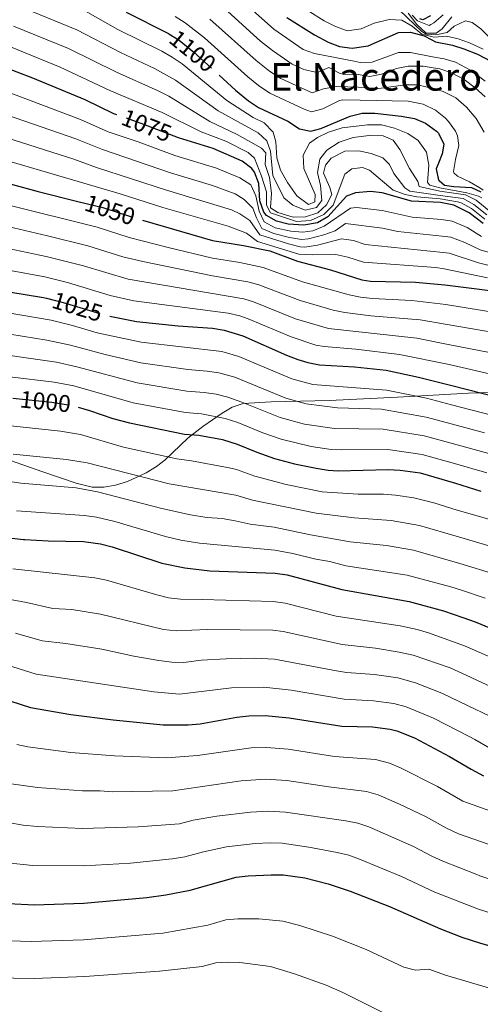
# Model space of a CAD drawing. Extents: x 553030 to 559899, y 719590 to 724272.
# Drawn here: x 554659 to 554851, y 719996 to 720406 of the extents above; entities that cross this region are included whole.
import ezdxf
from ezdxf.enums import TextEntityAlignment as Align

# ---------------------------------------------------------------- set-up
doc = ezdxf.new("R2010")
doc.units = 0
doc.header["$MEASUREMENT"] = 0
doc.linetypes.add('DGN Style 3', pattern=[107.940952, 77.10068, -30.840272])
doc.linetypes.add('DGN Style 5', pattern=[53.970476, 23.130204, -30.840272])
for name, color, linetype in [('Nivel 22', 7, 'Continuous'), ('Nivel 35', 7, 'Continuous'), ('Nivel 4', 7, 'Continuous'), ('Nivel 41', 7, 'Continuous'), ('Nivel 45', 7, 'Continuous'), ('Nivel 5', 7, 'Continuous'), ('Nivel 57', 7, 'Continuous')]:
    doc.layers.add(name, color=color, linetype=linetype)
doc.styles.add('Style-ariali', font='ariali.shx', dxfattribs={"bigfont": 'arialibig.shx'})
doc.styles.add('Style-times', font='times.shx', dxfattribs={"bigfont": 'timesbig.shx'})

msp = doc.modelspace()

# ---------------------------------------------------------------- linework, layer by layer
at = {"layer": 'Nivel 22', "color": 30, "linetype": 'DGN Style 5', "lineweight": 30, "flags": 128}
for points, elevation in [([(554720.918, 720400.044), (554721.161, 720399.921), (554725.406, 720397.279), (554731.524, 720392.32), (554742.052, 720382.668)], 1100), ([(554725.133, 720356.637), (554725.121, 720356.641), (554710.761, 720362.241), (554699.476, 720366.22)], 1075), ([(554683.813, 720330.125), (554693.583, 720327.716), (554707.281, 720323.281), (554710.09, 720322.459)], 1050), ([(554670.231, 720289.948), (554677.161, 720288.241), (554694.081, 720283.121), (554696.621, 720282.595)], 1025), ([(554656.274, 720248.43), (554672.492, 720246.755), (554680.292, 720245.562), (554683.391, 720244.662)], 1000), ([(554640.875, 720192.56), (554651.081, 720190.801), (554660.601, 720189.681), (554661.263, 720189.64)], 975)]:
    msp.add_lwpolyline(points, dxfattribs=dict(at, elevation=elevation))
at = {"layer": 'Nivel 35', "color": 92, "linetype": 'DGN Style 3', "lineweight": 0}
msp.add_polyline3d([(554654.814, 720222.69, 990.032), (554668.663, 720217.837, 987.046), (554682.528, 720213.13, 985.131), (554689.204, 720211.482, 984.994), (554694.064, 720211.46, 985.598), (554698.978, 720212.267, 986.68), (554703.864, 720213.758, 988.127), (554711.721, 720217.361, 991.04), (554715.918, 720219.976, 993.027), (554719.547, 720222.813, 995.22), (554729.053, 720231.78, 1002.129), (554735.281, 720236.641, 1005.68), (554743.236, 720242.26, 1009.252), (554747.456, 720244.688, 1010.667), (554752.041, 720246.195, 1010.094), (554763.588, 720246.936, 1011.875), (554787.881, 720247.521, 1016.443), (554816.201, 720248.881, 1019.012), (554821.166, 720249.134, 1019.626), (554831.021, 720249.698, 1021.262), (554838.352, 720250.077, 1022.791), (554845.676, 720250.456, 1024.222), (554855.407, 720250.728, 1025.52)], dxfattribs=at)
at = {"layer": 'Nivel 4', "color": 30, "linetype": 'Continuous', "lineweight": 30, "flags": 128}
for points, elevation in [([(554699.476, 720366.22), (554698.281, 720366.641), (554686.297, 720372.467), (554664.521, 720381.521), (554625.366, 720396.416), (554620.921, 720398.721), (554612.961, 720404.241), (554600.161, 720414.561), (554588.711, 720424.899), (554583.596, 720428.655), (554579.121, 720430.881), (554566.268, 720435.518), (554538.465, 720448.622), (554519.401, 720455.041), (554512.166, 720457.102), (554507.201, 720457.681), (554500.681, 720456.161), (554492.801, 720455.521), (554477.801, 720456.481), (554470.361, 720456.321), (554455.841, 720454.241), (554434.166, 720449.413), (554424.394, 720448.385)], 1075), ([(554422.521, 720409.041), (554444.159, 720407.527), (554451.999, 720407.651), (554474.441, 720408.805), (554489.081, 720408.241), (554494.044, 720407.631), (554501.941, 720406.124), (554533.328, 720399.1), (554543.081, 720396.001), (554553.881, 720390.561), (554558.148, 720387.947), (554571.281, 720376.641), (554577.841, 720371.441), (554589.279, 720363.249), (554597.557, 720358.005), (554601.721, 720356.081), (554614.721, 720351.601), (554644.243, 720340.476), (554666.795, 720334.322), (554683.813, 720330.125)], 1050), ([(554703.361, 720408.961), (554720.918, 720400.044)], 1100), ([(554770.216, 720406.687), (554781.641, 720399.441), (554787.401, 720396.481), (554792.051, 720394.655), (554797.346, 720393.909), (554804.032, 720394.905), (554816.561, 720400.481), (554821.563, 720400.586), (554827.321, 720399.041), (554830.389, 720397.439), (554831.921, 720396.641), (554839.041, 720395.201), (554843.813, 720393.711), (554849.441, 720391.441), (554855.041, 720388.561)], 1125), ([(554829.854, 720407.342), (554826.721, 720405.681), (554825.525, 720406.136)], 1150), ([(554742.052, 720382.668), (554748.801, 720376.481), (554754.281, 720372.081), (554758.396, 720369.233), (554770.521, 720363.601), (554775.401, 720360.401), (554780.161, 720359.441), (554784.321, 720360.481), (554796.481, 720365.681), (554801.521, 720366.881), (554806.721, 720366.961), (554817.721, 720365.681), (554823.201, 720364.641), (554827.881, 720362.801), (554832.439, 720359.502), (554833.241, 720358.641), (554835.396, 720354.058), (554834.681, 720350.081), (554833.165, 720346.073), (554832.321, 720343.841), (554833.281, 720339.121), (554833.553, 720338.884), (554835.681, 720337.041), (554839.641, 720336.401), (554846.921, 720336.081), (554850.841, 720334.161)], 1100), ([(554404.508, 720362.993), (554436.321, 720360.081), (554472.953, 720358.298), (554481.335, 720357.195), (554489.292, 720355.521), (554503.792, 720351.24), (554533.041, 720339.041), (554542.79, 720333.024), (554557.201, 720322.001), (554563.641, 720317.521), (554570.601, 720313.521), (554578.161, 720309.841), (554590.681, 720305.427), (554601.691, 720302.635), (554621.961, 720296.128), (554628.904, 720294.909), (554648.361, 720292.961), (554654.561, 720292.641), (554669.041, 720290.241), (554670.231, 720289.948)], 1025), ([(554851.801, 720321.121), (554846.036, 720325.517), (554839.615, 720328.631), (554834.045, 720329.796), (554821.961, 720330.401), (554809.841, 720333.839), (554804.881, 720334.401), (554798.761, 720333.841), (554794.961, 720332.481), (554787.268, 720323.851), (554782.961, 720321.281), (554777.281, 720320.401), (554770.781, 720320.822), (554765.921, 720322.001), (554761.641, 720324.401), (554760.543, 720325.805), (554758.881, 720330.481), (554758.473, 720337.717), (554756.721, 720342.401), (554755.567, 720343.93), (554751.641, 720346.961), (554739.561, 720352.241), (554725.133, 720356.637)], 1075), ([(554710.09, 720322.459), (554739.281, 720313.921), (554752.201, 720311.921), (554763.027, 720309.643), (554774.601, 720305.361), (554788.361, 720301.841), (554801.356, 720297.652), (554804.961, 720297.041), (554823.637, 720296.626), (554835.898, 720295.489), (554865.635, 720291.812)], 1050), ([(554696.621, 720282.595), (554707.646, 720280.312), (554725.041, 720278.561), (554739.241, 720277.521), (554744.168, 720276.691), (554751.884, 720274.38), (554770.081, 720266.321), (554774.716, 720264.465), (554778.881, 720263.201), (554783.804, 720262.237), (554798.281, 720261.521), (554811.394, 720260.032), (554824.841, 720257.201), (554838.149, 720253.83), (554858.321, 720248.721)], 1025), ([(554683.391, 720244.662), (554688.055, 720243.308), (554697.801, 720240.001), (554704.681, 720238.161), (554727.601, 720233.521), (554733.561, 720233.041), (554743.398, 720231.254), (554749.554, 720229.323), (554757.721, 720225.921), (554765.001, 720223.361), (554773.321, 720221.121), (554782.361, 720219.281), (554787.318, 720218.497), (554791.521, 720218.241), (554812.281, 720218.801), (554817.267, 720218.481), (554825.589, 720217.334), (554840.353, 720213.047), (554850.758, 720209.709)], 1000), ([(554661.263, 720189.64), (554670.876, 720189.052), (554685.601, 720188.801), (554692.721, 720187.921), (554697.564, 720186.656), (554718.121, 720179.841), (554727.681, 720177.841), (554738.161, 720176.641), (554765.281, 720175.681), (554770.228, 720174.97), (554793.041, 720168.82), (554821.001, 720163.921), (554835.321, 720160.081), (554843.371, 720157.198), (554848.457, 720155.377), (554873.216, 720145.22)], 975), ([(554655.363, 720122.417), (554663.526, 720119.884), (554680.401, 720116.881), (554697.921, 720114.641), (554718.761, 720112.641), (554729.081, 720112.554), (554734.18, 720113.032), (554749.361, 720115.761), (554754.334, 720116.301), (554761.202, 720116.438), (554771.161, 720115.521), (554793.029, 720112.082), (554805.715, 720111.778), (554813.104, 720110.884), (554815.961, 720110.161), (554823.241, 720107.281), (554837.801, 720099.441), (554846.778, 720094.133), (554852.001, 720091.361)], 950), ([(554613.065, 720045.322), (554628.586, 720040.923), (554643.561, 720038.881), (554665.08, 720037.835), (554685.791, 720038.472), (554711.977, 720040.88), (554719.91, 720041.919), (554729.991, 720043.932), (554749.081, 720049.281), (554754.048, 720049.874), (554763.681, 720050.321), (554768.681, 720050.241), (554777.641, 720048.961), (554787.36, 720046.568), (554796.46, 720043.489), (554812.887, 720037.112), (554834.02, 720027.756), (554842.975, 720024.278), (554850.684, 720021.862), (554872.441, 720015.761), (554910.201, 720003.761), (554920.176, 720001.204), (554934.161, 719999.361), (554982.481, 719991.521)], 925)]:
    msp.add_lwpolyline(points, dxfattribs=dict(at, elevation=elevation))
at = {"layer": 'Nivel 5', "color": 30, "linetype": 'Continuous', "lineweight": 0, "flags": 128}
for points, elevation in [([(554428.509, 720432.558), (554471.462, 720437.312), (554476.457, 720437.41), (554491.987, 720436.591), (554501.938, 720437.661), (554509.546, 720436.335), (554534.826, 720429.067), (554551.565, 720422.269), (554558.779, 720418.811), (554569.025, 720414.753), (554572.406, 720413.013), (554576.485, 720410.118), (554588.609, 720399.393), (554594.225, 720394.874), (554607.329, 720385.088), (554613.195, 720381.58), (554653.605, 720366.169), (554682.379, 720356.251)], 1065), ([(554781.713, 720391.742), (554776.992, 720393.399), (554764.688, 720401.786), (554746.998, 720417.813)], 1120), ([(554548.737, 720413.513), (554566.241, 720405.547), (554570.373, 720402.727), (554582.833, 720391.809), (554594.327, 720382.813), (554602.647, 720376.928), (554609.362, 720373.072), (554650.484, 720357.604), (554681.626, 720347.752), (554691.04, 720344.376), (554720.175, 720334.94), (554747.189, 720326.678), (554750.565, 720325.103), (554754.709, 720322.239), (554758.912, 720316.295), (554770.819, 720312.538), (554775.673, 720311.377), (554777.584, 720311.279), (554782.856, 720312.064), (554792.861, 720314.658)], 1060), ([(554660.833, 720410.534), (554682.896, 720401.514), (554701.009, 720392.131), (554715.114, 720385.513), (554723.886, 720380.689), (554741.672, 720367.83), (554758.281, 720358.801), (554761.881, 720355.441), (554763.321, 720351.121), (554764.281, 720341.041), (554768.881, 720331.681), (554772.721, 720328.641), (554777.841, 720326.561), (554782.561, 720327.681), (554784.721, 720330.561), (554784.201, 720336.801), (554782.921, 720342.241), (554783.841, 720347.841), (554786.761, 720351.601), (554791.881, 720354.801), (554797.801, 720356.801), (554804.401, 720357.681), (554810.241, 720357.521), (554814.441, 720355.681), (554817.161, 720351.761), (554821.121, 720343.921), (554824.641, 720338.481), (554825.201, 720336.481), (554833.791, 720334.482), (554844.458, 720332.981), (554848.919, 720330.703), (554854.887, 720325.889)], 1090), ([(554820.668, 720386.46), (554815.761, 720385.441), (554809.574, 720383.123), (554804.681, 720382.161), (554799.016, 720383.097), (554793.823, 720383.065), (554792.032, 720383.55), (554787.577, 720385.937), (554782.713, 720383.857), (554782.093, 720383.928), (554777.193, 720385.105), (554772.343, 720387.357), (554764.183, 720392.997), (554759.161, 720396.885), (554742.593, 720411.918)], 1115), ([(554839.721, 720403.041), (554844.401, 720405.281), (554847.281, 720404.641), (554850.841, 720402.001), (554858.601, 720394.321), (554863.041, 720391.441), (554866.321, 720392.241), (554871.441, 720392.401), (554881.921, 720389.441), (554888.681, 720389.681), (554922.802, 720398.128), (554950.121, 720403.175), (554954.953, 720404.465), (554968.065, 720412.497)], 1135), ([(554686.379, 720409.277), (554699.948, 720401.662), (554718.137, 720392.717), (554722.508, 720390.271), (554726.648, 720387.446), (554745.236, 720372.155), (554756.128, 720365.179), (554760.801, 720362.881), (554764.441, 720358.961), (554765.521, 720354.961), (554765.961, 720348.401), (554767.561, 720343.201), (554770.481, 720338.161), (554774.281, 720332.561), (554779.121, 720328.961), (554781.841, 720330.081), (554781.961, 720333.121), (554777.241, 720343.921), (554776.881, 720349.441), (554779.601, 720354.401), (554782.881, 720356.801), (554787.521, 720359.041), (554793.161, 720360.801), (554803.681, 720362.081), (554809.561, 720362.081), (554814.881, 720360.721), (554820.441, 720358.481), (554824.721, 720355.521), (554828.241, 720350.721), (554829.201, 720345.361), (554828.593, 720338.064), (554829.65, 720336.993), (554833.717, 720335.852), (554845.059, 720333.815), (554849.88, 720332.432), (554851.178, 720331.671)], 1095), ([(554851.841, 720334.961), (554850.445, 720335.888), (554846.121, 720338.401), (554841.081, 720340.801), (554839.561, 720342.161), (554839.482, 720342.634), (554840.281, 720347.601), (554841.681, 720353.441), (554841.121, 720357.521), (554840.243, 720359.381), (554837.361, 720363.441), (554836.101, 720364.833), (554831.97, 720368.197), (554826.801, 720370.721), (554820.561, 720371.921), (554800.686, 720372.286), (554793.513, 720372.433), (554791.991, 720372.181), (554785.183, 720368.737), (554780.457, 720367.441), (554777.323, 720368.538), (554763.045, 720375.274), (554758.312, 720378.466), (554753.928, 720381.986), (554735.971, 720398.205), (554727.931, 720404.449), (554723.671, 720407.063)], 1105), ([(554778.644, 720409.752), (554785.637, 720405.326), (554790.09, 720403.05), (554795.281, 720401.201), (554801.041, 720401.921), (554806.441, 720404.321), (554812.721, 720405.921), (554817.921, 720405.521), (554822.241, 720403.121), (554826.281, 720399.761), (554830.319, 720398.735), (554831.321, 720398.481), (554836.481, 720398.881), (554841.401, 720397.841), (554846.121, 720396.161), (554851.841, 720393.601)], 1130), ([(554816.961, 720409.681), (554826.281, 720400.881), (554828.161, 720399.761), (554830.273, 720399.59), (554832.121, 720399.441), (554836.761, 720400.401), (554839.721, 720403.041)], 1135), ([(554820.561, 720408.481), (554824.161, 720403.761)], 1140), ([(554822.241, 720407.601), (554824.441, 720405.361), (554829.281, 720403.441), (554830.044, 720403.837), (554831.281, 720404.481), (554835.121, 720407.761)], 1145), ([(554824.161, 720403.761), (554828.081, 720400.161), (554830.242, 720400.161), (554832.281, 720400.161), (554834.801, 720401.921), (554838.801, 720406.961)], 1140), ([(554656.447, 720403.074), (554679.412, 720393.751), (554699.398, 720383.974), (554716.634, 720376.203), (554721.094, 720373.937), (554738.108, 720363.505), (554749.453, 720358.099), (554759.641, 720352.401), (554761.401, 720350.401), (554761.161, 720345.601), (554762.961, 720340.241), (554763.841, 720333.601), (554763.361, 720327.601), (554766.401, 720325.601), (554772.761, 720323.681), (554777.961, 720323.841), (554783.041, 720325.441), (554786.721, 720328.801), (554788.841, 720333.121), (554788.001, 720336.001), (554785.441, 720342.001), (554786.201, 720345.281), (554788.601, 720348.161), (554794.281, 720351.121), (554800.081, 720351.281), (554805.161, 720350.161), (554810.081, 720348.401), (554812.881, 720345.521), (554814.601, 720341.841), (554819.217, 720335.951), (554821.299, 720334.526), (554833.885, 720332.746), (554843.532, 720331.382), (554847.958, 720328.974), (554853.305, 720324.641)], 1085), ([(554852.226, 720358.993), (554848.91, 720364.738), (554844.926, 720369.391), (554840.483, 720373.239), (554835.133, 720375.959), (554831.49, 720377.079), (554824.481, 720378.651), (554819.481, 720378.721), (554808.481, 720377.201), (554799.851, 720377.692), (554790.969, 720377.961), (554785.463, 720377.111), (554780.753, 720375.441), (554767.694, 720381.316), (554762.985, 720384.381), (554757.458, 720388.766), (554738.174, 720406.002)], 1110), ([(554640.609, 720400.405), (554675.929, 720385.988), (554696.591, 720376.4), (554718.269, 720367.18), (554734.544, 720359.18), (554744.833, 720355.227), (554754.081, 720350.561), (554756.721, 720348.161), (554759.561, 720340.801), (554761.721, 720334.161), (554761.721, 720328.641), (554763.321, 720325.441), (554774.161, 720321.921), (554780.001, 720322.321), (554785.601, 720324.801), (554789.441, 720328.721), (554794.241, 720341.521), (554797.161, 720343.761), (554801.641, 720344.321), (554804.481, 720343.201), (554814.361, 720334.961), (554819.333, 720333.137), (554824.225, 720332.145), (554833.963, 720331.301), (554841.076, 720330.121), (554842.58, 720329.614), (554846.997, 720327.245), (554852.553, 720322.881)], 1080), ([(554852.641, 720380.241), (554846.589, 720384.734), (554840.361, 720388.138), (554835.561, 720389.521), (554830.769, 720390.414), (554821.564, 720392.132), (554816.561, 720392.161), (554805.689, 720388.117), (554800.681, 720387.921), (554798.181, 720388.503), (554781.713, 720391.742)], 1120), ([(554621.582, 720388.023), (554684.338, 720364.359), (554695.867, 720359.219), (554708.276, 720355.027), (554723.544, 720349.382), (554740.909, 720344.031), (554750.561, 720340.032), (554755.246, 720337.15), (554757.218, 720332.557), (554758.612, 720326.232), (554760.731, 720321.699), (554765.273, 720319.257), (554771.785, 720317.895), (554776.745, 720317.393), (554780.99, 720318.001), (554785.703, 720319.905), (554796.681, 720327.441), (554799.154, 720327.766), (554809.864, 720326.457), (554822.296, 720323.646), (554834.425, 720322.76), (554838.975, 720321.988), (554845.103, 720319.36), (554851.16, 720315.645)], 1070), ([(554852.561, 720373.761), (554848.521, 720377.521), (554843.921, 720380.881), (554838.636, 720383.739), (554833.754, 720385.312), (554831.02, 720385.769), (554826.879, 720386.463), (554820.668, 720386.46)], 1115), ([(554682.379, 720356.251), (554693.453, 720351.797), (554721.823, 720342.173), (554739.281, 720336.896), (554748.673, 720333.439), (554752.416, 720331.013), (554755.964, 720327.398), (554757.56, 720323.353), (554759.821, 720318.997), (554764.715, 720316.924), (554771.297, 720315.199), (554776.209, 720314.385), (554779.234, 720314.728), (554785.604, 720316.375), (554790.324, 720317.985), (554794.601, 720321.041), (554809.888, 720319.075), (554816.273, 720317.786), (554834.804, 720315.735), (554838.336, 720315.345), (554844.17, 720313.204), (554850.519, 720310.169), (554853.832, 720309.108)], 1065), ([(554647.363, 720349.04), (554700.823, 720333.388), (554718.544, 720327.7), (554745.705, 720319.917), (554753.455, 720317.08), (554758.002, 720313.593), (554775.137, 720308.369), (554781.009, 720308.067), (554790.592, 720308.227), (554795.471, 720307.125), (554802.061, 720305.001), (554832.103, 720302.758), (554835.532, 720302.261), (554853.643, 720298.446)], 1055), ([(554654.024, 720328.802), (554691.255, 720319.531), (554704.641, 720315.249), (554720.86, 720311.117), (554739.273, 720306.641), (554750.594, 720304.875), (554760.359, 720302.721), (554776.648, 720296.83), (554796.081, 720291.371), (554800.741, 720290.425), (554805.716, 720289.902), (554822.166, 720289.101), (554836.336, 720287.385), (554875.275, 720281.068)], 1045), ([(554654.158, 720319.762), (554670.605, 720315.97), (554687.43, 720311.753), (554702.001, 720307.217), (554710.305, 720305.251), (554739.265, 720299.361), (554753.896, 720296.86), (554758.569, 720295.537), (554775.699, 720289.001), (554789.393, 720285.078), (554794.281, 720284.012), (554805.102, 720282.709), (554825.663, 720281.009), (554836.785, 720279.077), (554862.709, 720274.575)], 1040), ([(554792.861, 720314.658), (554797.823, 720313.944), (554802.766, 720312.351), (554835.17, 720308.965), (554837.697, 720308.702), (554849.879, 720304.694), (554853.731, 720303.756)], 1060), ([(554654.292, 720310.721), (554670.084, 720307.394), (554685.61, 720303.458), (554704.203, 720297.944), (554752.286, 720289.775), (554756.341, 720288.485), (554773.826, 720281.441), (554787.53, 720277.464), (554824.172, 720273.323), (554837.236, 720270.727), (554876.649, 720263.189)], 1035), ([(554654.426, 720301.681), (554669.562, 720298.817), (554678.971, 720296.499), (554696.721, 720291.153), (554706.476, 720288.943), (554745.774, 720283.737), (554750.661, 720282.619), (554754.112, 720281.432), (554771.953, 720273.881), (554782.247, 720270.494), (554785.667, 720269.85), (554798.896, 720268.747), (554817.051, 720266.647), (554837.685, 720262.419), (554859.783, 720257.339)], 1030), ([(554653.448, 720284.043), (554672.142, 720280.885), (554681.057, 720278.644), (554691.323, 720275.609), (554709.592, 720271.678), (554743.062, 720267.862), (554750.186, 720265.754), (554772.274, 720256.455), (554780.98, 720254.112), (554811.571, 720251.785), (554828.213, 720248.403), (554838.588, 720245.72), (554855.321, 720241.395)], 1020), ([(554649.651, 720275.808), (554670.352, 720272.576), (554680.157, 720270.485), (554694.608, 720266.587), (554709.444, 720263.151), (554729.056, 720260.325), (554736.969, 720259.729), (554741.917, 720258.948), (554748.489, 720257.129), (554769.812, 720248.396), (554778.181, 720246.051), (554791.205, 720244.474), (554809.552, 720243.802), (554828.047, 720240.517), (554839.026, 720237.6), (554852.321, 720234.07)], 1015), ([(554640.457, 720268.311), (554674.359, 720263.349), (554682.868, 720261.474), (554707.856, 720254.821), (554728.553, 720251.392), (554735.833, 720250.833), (554740.775, 720250.052), (554745.639, 720248.87), (554751.494, 720246.79), (554767.349, 720240.335), (554777.514, 720237.567), (554789.91, 720235.807), (554810.217, 720235.487), (554827.228, 720232.789), (554839.467, 720229.445), (554854.147, 720225.435)], 1010), ([(554655.028, 720257.335), (554673.425, 720255.052), (554681.58, 720253.518), (554706.268, 720246.491), (554728.086, 720242.455), (554734.697, 720241.937), (554744.515, 720240.044), (554749.841, 720238.297), (554760.193, 720234.001), (554767.777, 720231.329), (554780.319, 720228.371), (554788.614, 720227.154), (554792.873, 720226.897), (554812.103, 720227.047), (554826.408, 720225.061), (554839.905, 720221.337), (554853.259, 720217.365)], 1005), ([(554652.7, 720237.27), (554676.077, 720234.71), (554684.312, 720233.264), (554702.289, 720228.113), (554724.441, 720223.203), (554730.473, 720222.401), (554746.147, 720219.458), (554749.274, 720218.715), (554756.807, 720215.958), (554769.878, 720212.501), (554784.855, 720209.531), (554799.821, 720208.572), (554810.402, 720208.459), (554815.386, 720208.096), (554823.019, 720206.94), (554831.241, 720204.904), (554840.957, 720201.875), (554864.882, 720195.042)], 995), ([(554656.416, 720225.148), (554678.525, 720222.923), (554687.073, 720221.505), (554721.281, 720212.886), (554748.994, 720208.108), (554755.893, 720205.996), (554782.408, 720200.565), (554798.126, 720198.634), (554813.495, 720197.6), (554825.352, 720195.541), (554841.556, 720190.776), (554860.776, 720185.126)], 990), ([(554635.44, 720216.764), (554659.601, 720213.087), (554682.622, 720211.163), (554691.473, 720209.555), (554718.121, 720202.569), (554730.033, 720199.921), (554736.948, 720198.864), (554743.253, 720198.38), (554748.714, 720197.501), (554754.979, 720196.034), (554764.903, 720194.803), (554779.96, 720191.599), (554796.431, 720188.696), (554811.602, 720187.127), (554822.797, 720185.233), (554842.153, 720179.726), (554856.669, 720175.209)], 985), ([(554657.818, 720201.603), (554686.091, 720199.702), (554691.032, 720198.953), (554698.591, 720197.133), (554719.765, 720190.869), (554726.086, 720189.38), (554733.806, 720188.168), (554765.225, 720185.217), (554772.654, 720183.832), (554782.21, 720181.541), (554788.071, 720180.554), (554794.736, 720178.758), (554820.24, 720174.914), (554838.408, 720170.006), (554842.757, 720168.557), (554852.563, 720165.293)], 980), ([(554656.276, 720177.516), (554690.257, 720173.713), (554695.157, 720172.709), (554716.071, 720166.609), (554720.944, 720165.446), (554725.897, 720164.801), (554734.922, 720164.777), (554764.465, 720163.832), (554769.421, 720163.178), (554790.64, 720157.849), (554817.261, 720153.718), (554824.311, 720152.241), (554829.126, 720150.883), (554844.003, 720145.5), (554866.617, 720135.69)], 970), ([(554631.26, 720169.209), (554661.84, 720163.51), (554672.904, 720160.982), (554680.709, 720160.533), (554692.722, 720158.656), (554718.929, 720152.323), (554724.113, 720151.761), (554737.197, 720152.283), (554764.372, 720151.935), (554768.608, 720151.373), (554793.161, 720145.995), (554806.975, 720144.449), (554816.853, 720142.897), (554822.725, 720141.602), (554838.027, 720136.281), (554844.667, 720133.212), (554866.633, 720123.062)], 965), ([(554657.322, 720150.739), (554668.465, 720147.516), (554678.263, 720146.399), (554693.217, 720144.029), (554706.473, 720141.198), (554716.912, 720139.354), (554722.329, 720138.721), (554727.332, 720138.59), (554734.533, 720139.486), (554744.881, 720140.113), (554756.861, 720140.297), (554764.973, 720139.952), (554790.762, 720135.031), (554795.003, 720134.432), (554806.555, 720133.559), (554816.262, 720132.098), (554823.705, 720130.129), (554834.57, 720125.799), (554845.346, 720120.634), (554854.549, 720116.225)], 960), ([(554634.502, 720143.572), (554665.995, 720133.7), (554714.884, 720126.281), (554725.549, 720125.42), (554747.121, 720127.937), (554760.591, 720128.337), (554771.936, 720127.054), (554794.016, 720123.257), (554806.135, 720122.668), (554814.683, 720121.491), (554819.833, 720120.145), (554831.141, 720115.411), (554846.043, 720107.735), (554848.327, 720106.56), (554854.562, 720102.875)], 955), ([(554657.852, 720104.484), (554662.529, 720103.537), (554680.335, 720101.164), (554698.482, 720099.681), (554720.275, 720098.876), (554733.081, 720099.899), (554755.286, 720103.108), (554761.697, 720103.214), (554770.665, 720102.465), (554789.951, 720099.457), (554807.011, 720098.187), (554812.794, 720096.7), (554817.411, 720094.756), (554832.818, 720086.975), (554843.41, 720080.848), (554847.577, 720079.347), (554878.071, 720068.366)], 945), ([(554655.563, 720088.11), (554666.496, 720086.593), (554685.26, 720085.145), (554692.491, 720085.122), (554697.48, 720084.76), (554722.688, 720085.118), (554751.235, 720089.406), (554761.221, 720090.004), (554770.169, 720089.409), (554787.597, 720086.82), (554803.321, 720084.915), (554808.16, 720083.492), (554817.034, 720079.617), (554827.835, 720074.509), (554836.546, 720069.598), (554841.487, 720067.366), (554848.356, 720064.943), (554873.227, 720056.174)], 940), ([(554654.274, 720072.003), (554660.536, 720070.844), (554666.427, 720070.303), (554685.201, 720069.581), (554708.345, 720070.193), (554725.499, 720071.415), (554731.276, 720073.034), (554741.081, 720074.59), (554755.02, 720076.38), (554762.689, 720076.767), (554769.673, 720076.353), (554794.702, 720072.652), (554799.615, 720071.674), (554804.26, 720070.157), (554822.852, 720062.043), (554830.434, 720057.967), (554834.984, 720055.889), (554849.143, 720050.368), (554850.392, 720049.882), (554869.388, 720043.648)], 935), ([(554653.911, 720055.199), (554664.525, 720054.109), (554685.704, 720054.026), (554705.154, 720055.128), (554722.47, 720056.844), (554727.745, 720057.673), (554735.448, 720059.832), (554745.081, 720061.935), (554757.031, 720063.276), (554763.185, 720063.544), (554768.181, 720063.397), (554779.308, 720061.806), (554791.031, 720059.61), (554795.891, 720058.41), (554800.36, 720056.823), (554817.869, 720049.577), (554831.681, 720043.103), (554849.918, 720036.036), (554860.752, 720032.543)], 930), ([(554641.59, 720023.257), (554663.884, 720022.507), (554685.628, 720023.202), (554718.56, 720026.047), (554737.281, 720029.372), (554744.85, 720031.493), (554749.843, 720031.996), (554758.526, 720031.898), (554768.484, 720030.932), (554775.525, 720029.236), (554789.123, 720024.805), (554803.135, 720019.211), (554818.754, 720011.846), (554823.629, 720010.621), (554829.233, 720010.99), (554836.159, 720008.491), (554851.648, 720004.018), (554856.95, 720002.488), (554863.609, 720001.655), (554891.68, 719994.525)], 920), ([(554639.619, 720007.634), (554665.156, 720007.186), (554686.186, 720007.941), (554717.21, 720010.175), (554734.942, 720012.115), (554740.619, 720013.706), (554745.613, 720013.939), (554750.625, 720013.743), (554763.316, 720012.163), (554773.295, 720009.113), (554786.453, 720004.327), (554793.383, 720001.311), (554810.907, 719992.653)], 915)]:
    msp.add_lwpolyline(points, dxfattribs=dict(at, elevation=elevation))
at = {"layer": 'Nivel 57', "color": 92, "linetype": 'DGN Style 3', "lineweight": 0}
msp.add_polyline3d([(554855.407, 720250.728, 1025.52), (554845.676, 720250.456, 1024.222), (554838.352, 720250.077, 1022.791), (554831.021, 720249.698, 1021.262), (554821.166, 720249.134, 1019.626), (554816.201, 720248.881, 1019.012), (554787.881, 720247.521, 1016.443), (554763.588, 720246.936, 1011.875), (554752.041, 720246.195, 1010.094), (554747.456, 720244.688, 1010.667), (554743.236, 720242.26, 1009.252), (554735.281, 720236.641, 1005.68), (554729.053, 720231.78, 1002.129), (554719.547, 720222.813, 995.22), (554715.918, 720219.976, 993.027), (554711.721, 720217.361, 991.04), (554703.864, 720213.758, 988.127), (554698.978, 720212.267, 986.68), (554694.064, 720211.46, 985.598), (554689.204, 720211.482, 984.994), (554682.528, 720213.13, 985.131), (554668.663, 720217.837, 987.046), (554654.814, 720222.69, 990.032)], dxfattribs=at)

# ---------------------------------------------------------------- texts
at = {"layer": 'Nivel 41', "color": 7, "linetype": 'Continuous', "lineweight": 0, "style": 'Style-ariali'}
for s, rotation, p in [('1100', 320.97319, (554730.985, 720392.758, 1100)), ('1075', 338.6956, (554711.859, 720361.812, 1075)), ('1050', 342.05961, (554696.635, 720326.728, 1050)), ('1025', 343.16416, (554683.065, 720286.454, 1025)), ('1000', 354.10492, (554669.782, 720247.036, 1000))]:
    msp.add_text(s, height=7, rotation=rotation, dxfattribs=at).set_placement(p, align=Align.MIDDLE_CENTER)
at = {"layer": 'Nivel 45', "color": 7, "linetype": 'Continuous', "lineweight": 0, "style": 'Style-times'}
msp.add_text('El Nacedero', height=11.5, dxfattribs=at).set_placement((554807.271, 720382.049, 1091.22), align=Align.MIDDLE_CENTER)

doc.saveas('drawing.dxf')
